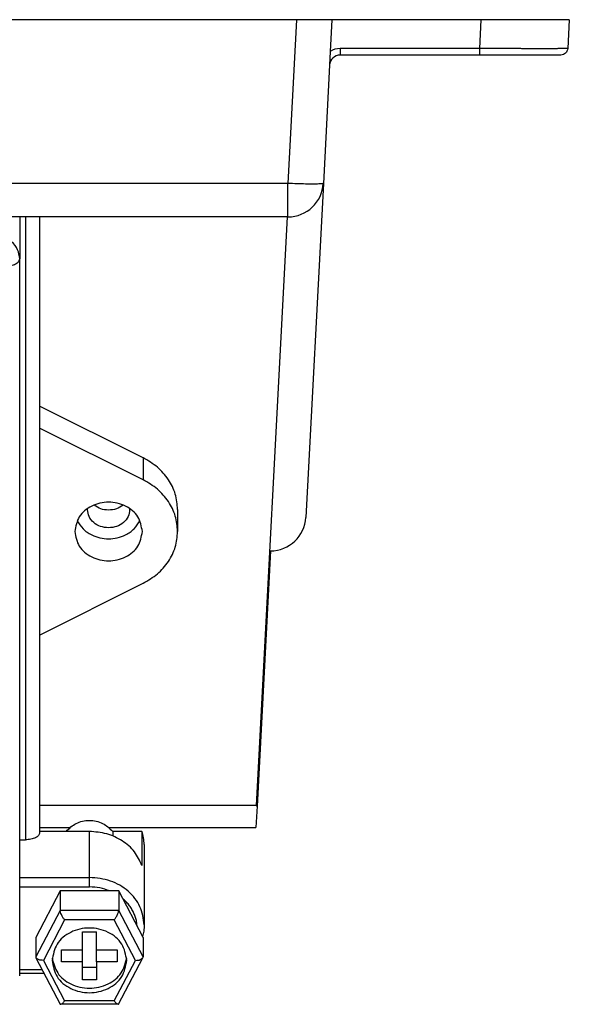
# Model space of a CAD drawing. Units: inches. Extents: x -20.4 to 20.1, y -5 to 17.8.
# Drawn here: x -7.3 to -5.8, y 11 to 13.8 of the extents above; entities that cross this region are included whole.
import ezdxf

# ---------------------------------------------------------------- set-up
doc = ezdxf.new("R2010")
doc.units = ezdxf.units.IN
doc.header["$MEASUREMENT"] = 0

# ---------------------------------------------------------------- blocks, each defined once
blk = doc.blocks.new('58608__65', base_point=(-19.074, 11.5157))
at = {"color": 7, "linetype": 'Continuous'}
for p, q in [((-6.5426, 13.7967), (-10.6901, 13.7967)), ((-6.4428, 13.7967), (-6.5426, 13.7967)), ((-6.4428, 13.7967), (-6.4475, 13.7066)), ((-6.0222, 13.7967), (-6.4428, 13.7967)), ((-5.7725, 13.7967), (-6.0222, 13.7967)), ((-5.7725, 13.7967), (-5.7768, 13.7152)), ((-6.4475, 13.7066), (-6.4495, 13.6682)), ((-6.0265, 13.6967), (-6.4196, 13.6967)), ((-5.7963, 13.6967), (-6.0265, 13.6967)), ((-6.4495, 13.6682), (-6.467, 13.3345)), ((-6.467, 13.3345), (-6.5164, 12.3914)), ((-6.5695, 13.2398), (-10.4803, 13.2398)), ((-6.5669, 13.2398), (-6.5695, 13.2398)), ((-6.6163, 12.2967), (-6.6541, 11.5756)), ((-6.6541, 11.5756), (-6.6572, 11.5157)), ((-7.2682, 11.5157), (-7.1829, 11.5157)), ((-7.0719, 11.5157), (-6.6572, 11.5157))]:
    blk.add_line(p, q, dxfattribs=at)
at = {"color": 124, "linetype": 'Continuous'}
for p, q in [((-6.5426, 13.7967), (-6.5669, 13.3345)), ((-6.0222, 13.7967), (-6.0265, 13.7152)), ((-6.0265, 13.7152), (-6.4196, 13.7152)), ((-6.5669, 13.3345), (-10.5752, 13.3345)), ((-6.5669, 13.2398), (-6.5669, 13.3345)), ((-6.5695, 13.2398), (-6.6566, 11.5782)), ((-6.6566, 11.5782), (-7.2682, 11.5782))]:
    blk.add_line(p, q, dxfattribs=at)
blk.add_arc((-6.4196, 13.6656), 0.0496, 90, 124.3236, dxfattribs=at)
at = {"color": 7, "linetype": 'Continuous'}
for centre, radius, start, end in [((-6.4196, 13.6667), 0.03, 90, 177), ((-6.5669, 13.3398), 0.1, -90, -3), ((-6.6163, 12.3967), 0.1, -90, -3)]:
    blk.add_arc(centre, radius, start, end, dxfattribs=at)
at = {"color": 124, "linetype": 'Continuous'}
for points, knots in [([(-6.4196, 13.7152), (-6.4196, 13.7139), (-6.4196, 13.7114), (-6.4196, 13.7079), (-6.4196, 13.7049), (-6.4196, 13.7024), (-6.4196, 13.7003), (-6.4196, 13.6987), (-6.4196, 13.6975), (-6.4196, 13.697), (-6.4196, 13.6967)], [0, 0, 0, 0, 0.0039223, 0.00759821, 0.01045018, 0.01298071, 0.01511926, 0.01679541, 0.01766948, 0.01854354, 0.01854354, 0.01854354, 0.01854354]), ([(-5.7768, 13.7152), (-5.7769, 13.7152), (-5.7771, 13.7151), (-5.7777, 13.7151), (-5.7785, 13.7151), (-5.7796, 13.7151), (-5.781, 13.715), (-5.7825, 13.715), (-5.7842, 13.715), (-5.7859, 13.715), (-5.7874, 13.715), (-5.7887, 13.715), (-5.7899, 13.7149), (-5.7913, 13.7149), (-5.7929, 13.7149), (-5.7948, 13.7149), (-5.7969, 13.7149), (-5.7993, 13.7149), (-5.8021, 13.7149), (-5.8052, 13.7149), (-5.8086, 13.7148), (-5.8123, 13.7148), (-5.8165, 13.7148), (-5.821, 13.7148), (-5.8259, 13.7148), (-5.8313, 13.7148), (-5.8371, 13.7148), (-5.8433, 13.7148), (-5.8485, 13.7148), (-5.8527, 13.7148), (-5.8557, 13.7148), (-5.8591, 13.7148), (-5.863, 13.7148), (-5.8674, 13.7148), (-5.8722, 13.7148), (-5.8774, 13.7148), (-5.883, 13.7148), (-5.8891, 13.7148), (-5.8957, 13.7148), (-5.9026, 13.7148), (-5.91, 13.7149), (-5.9179, 13.7149), (-5.9262, 13.7149), (-5.9349, 13.7149), (-5.9441, 13.7149), (-5.9533, 13.715), (-5.9622, 13.715), (-5.9707, 13.715), (-5.9788, 13.715), (-5.9867, 13.7151), (-5.9943, 13.7151), (-6.0015, 13.7151), (-6.0083, 13.7151), (-6.0147, 13.7152), (-6.0207, 13.7152), (-6.0246, 13.7152), (-6.0265, 13.7152)], [0, 0, 0, 0, 0.0002006, 0.0007573, 0.0016266, 0.0027634, 0.0041223, 0.0056578, 0.0073245, 0.0090768, 0.0108692, 0.0118273, 0.0129889, 0.0143709, 0.0159903, 0.0178642, 0.0200095, 0.0224434, 0.0251827, 0.0282444, 0.0316457, 0.0354034, 0.0395346, 0.0440564, 0.0489856, 0.0543393, 0.0601346, 0.0663884, 0.0731177, 0.0757086, 0.0787354, 0.0821988, 0.0860992, 0.0904371, 0.095213, 0.1004275, 0.1060811, 0.1121742, 0.1187073, 0.1256811, 0.1330959, 0.1409523, 0.1492508, 0.1579919, 0.1671761, 0.1768039, 0.1855078, 0.1939624, 0.202143, 0.210025, 0.2175837, 0.2247945, 0.2316327, 0.2380737, 0.2440928, 0.2496654, 0.2496654, 0.2496654, 0.2496654]), ([(-6.0265, 13.7152), (-6.0265, 13.7139), (-6.0265, 13.7114), (-6.0265, 13.7079), (-6.0265, 13.7049), (-6.0265, 13.7024), (-6.0265, 13.7003), (-6.0265, 13.6987), (-6.0265, 13.6975), (-6.0265, 13.697), (-6.0265, 13.6967)], [0, 0, 0, 0, 0.00392169, 0.00759821, 0.01045157, 0.01298071, 0.01511774, 0.01679541, 0.01766948, 0.01854354, 0.01854354, 0.01854354, 0.01854354]), ([(-6.467, 13.3345), (-6.4677, 13.3342), (-6.47, 13.333), (-6.4759, 13.333), (-6.4849, 13.3323), (-6.4991, 13.3323), (-6.5181, 13.3326), (-6.5417, 13.3333), (-6.5582, 13.3341), (-6.5669, 13.3345)], [0, 0, 0, 0, 0.0021864, 0.0079233, 0.017126, 0.0295991, 0.0503277, 0.0742569, 0.1001557, 0.1001557, 0.1001557, 0.1001557])]:
    blk.add_open_spline(points, degree=3, knots=knots, dxfattribs=at)
at = {"color": 7, "linetype": 'Continuous'}
for points, knots in [([(-5.7768, 13.7152), (-5.7783, 13.7103), (-5.7813, 13.7004), (-5.7913, 13.6979), (-5.7963, 13.6967)], [0, 0, 0, 0, 0.01440732, 0.02881463, 0.02881463, 0.02881463, 0.02881463]), ([(-7.1328, 12.4134), (-7.1328, 12.4139), (-7.1328, 12.4148), (-7.1327, 12.4157), (-7.1327, 12.4161)], [0, 0, 0, 0, 0.001358722, 0.002713035, 0.002713035, 0.002713035, 0.002713035]), ([(-7.0733, 12.3619), (-7.081, 12.3627), (-7.0963, 12.3641), (-7.1158, 12.3757), (-7.13, 12.3927), (-7.1319, 12.4066), (-7.1328, 12.4134)], [0, 0, 0, 0, 0.02310499, 0.04540703, 0.06652137, 0.08675391, 0.08675391, 0.08675391, 0.08675391]), ([(-7.0733, 12.4119), (-7.0809, 12.4125), (-7.0958, 12.4137), (-7.1082, 12.422), (-7.1143, 12.4261)], [0, 0, 0, 0, 0.02239498, 0.04403046, 0.04403046, 0.04403046, 0.04403046]), ([(-7.0323, 12.4261), (-7.0384, 12.422), (-7.0508, 12.4137), (-7.0657, 12.4125), (-7.0733, 12.4119)], [0, 0, 0, 0, 0.02163549, 0.04403046, 0.04403046, 0.04403046, 0.04403046]), ([(-7.0138, 12.4134), (-7.0147, 12.4066), (-7.0166, 12.3927), (-7.0307, 12.3757), (-7.0503, 12.3641), (-7.0655, 12.3627), (-7.0733, 12.3619)], [0, 0, 0, 0, 0.02023254, 0.04134688, 0.06364892, 0.08675391, 0.08675391, 0.08675391, 0.08675391]), ([(-7.0139, 12.4161), (-7.0138, 12.4157), (-7.0138, 12.4148), (-7.0138, 12.4139), (-7.0138, 12.4134)], [0, 0, 0, 0, 0.001354313, 0.002713035, 0.002713035, 0.002713035, 0.002713035]), ([(-6.6566, 11.5782), (-6.6564, 11.5779), (-6.6559, 11.5775), (-6.6553, 11.5769), (-6.6547, 11.5763), (-6.6543, 11.5758), (-6.6541, 11.5756)], [0, 0, 0, 0, 0.000887138, 0.001773308, 0.002664207, 0.003540374, 0.003540374, 0.003540374, 0.003540374])]:
    blk.add_open_spline(points, degree=3, knots=knots, dxfattribs=at)
blk = doc.blocks.new('screw2__66', base_point=(-10.1668, 12.9087))
at = {"color": 7, "linetype": 'Continuous'}
for p, q in [((-10.0979, 13.229), (-10.1668, 13.0978)), ((-10.0979, 13.229), (-10.0979, 13.1739)), ((-9.9325, 13.229), (-10.0979, 13.229)), ((-9.9325, 13.229), (-9.9325, 13.1739)), ((-9.8636, 13.0978), (-9.9325, 13.229)), ((-10.1668, 13.0978), (-10.1668, 13.0426)), ((-10.0349, 13.0626), (-10.0349, 13.1138)), ((-10.0349, 13.1138), (-9.9955, 13.1138)), ((-9.9955, 13.0626), (-9.9955, 13.1138)), ((-9.8636, 13.0978), (-9.8636, 13.0426)), ((-10.1662, 13.0404), (-10.0975, 12.9096)), ((-10.094, 13.0286), (-10.094, 13.0626)), ((-10.094, 13.0626), (-10.0349, 13.0626)), ((-10.0349, 13.0286), (-10.0349, 13.0626)), ((-9.9955, 13.0286), (-9.9955, 13.0626)), ((-9.9955, 13.0626), (-9.9365, 13.0626)), ((-9.9365, 13.0626), (-9.9365, 13.0286)), ((-9.9329, 12.9096), (-9.8642, 13.0404)), ((-10.0349, 13.0286), (-10.094, 13.0286)), ((-10.0349, 13.0138), (-10.0349, 13.0286)), ((-10.0349, 12.9774), (-10.0349, 13.0138)), ((-10.0349, 13.0138), (-9.9955, 13.0138)), ((-9.9955, 13.0286), (-9.9955, 13.0138)), ((-9.9365, 13.0286), (-9.9955, 13.0286)), ((-9.9955, 13.0138), (-9.9955, 12.9774)), ((-9.9955, 12.9774), (-10.0349, 12.9774)), ((-9.9342, 12.9087), (-10.0962, 12.9087))]:
    blk.add_line(p, q, dxfattribs=at)
at = {"color": 124, "linetype": 'Continuous'}
for p, q in [((-10.0979, 13.1739), (-10.1668, 13.0426)), ((-9.9325, 13.1739), (-10.0979, 13.1739)), ((-9.8636, 13.0426), (-9.9325, 13.1739)), ((-10.0852, 13.147), (-10.1452, 13.0328)), ((-9.9452, 13.147), (-10.0852, 13.147)), ((-9.8853, 13.0328), (-9.9452, 13.147)), ((-10.1452, 13.0328), (-10.0852, 12.9186)), ((-9.9452, 12.9186), (-9.8853, 13.0328)), ((-9.9452, 12.9186), (-10.0852, 12.9186))]:
    blk.add_line(p, q, dxfattribs=at)
at = {"color": 7, "linetype": 'Continuous'}
for centre, radius, start, end in [((-10.1619, 13.0427), 0.00494, -179.3383, -151.6431), ((-9.8686, 13.0427), 0.00494, -28.3569, -0.6617), ((-10.0962, 12.9103), 0.00153, -152.3066, -90), ((-9.9342, 12.9103), 0.00153, -90, -27.6934)]:
    blk.add_arc(centre, radius, start, end, dxfattribs=at)
for points, knots in [([(-10.0852, 13.147), (-10.0869, 13.1494), (-10.0902, 13.1542), (-10.0941, 13.1615), (-10.097, 13.1681), (-10.0976, 13.1722), (-10.0979, 13.1739)], [0, 0, 0, 0, 0.00874227, 0.01744005, 0.02485641, 0.0300118, 0.0300118, 0.0300118, 0.0300118]), ([(-9.9452, 13.147), (-9.9435, 13.1494), (-9.9402, 13.1542), (-9.9364, 13.1615), (-9.9334, 13.1681), (-9.9328, 13.1722), (-9.9325, 13.1739)], [0, 0, 0, 0, 0.00874227, 0.01744005, 0.02485641, 0.0300118, 0.0300118, 0.0300118, 0.0300118]), ([(-9.9097, 13.0328), (-9.9128, 13.0489), (-9.919, 13.0822), (-9.962, 13.1163), (-10.0152, 13.1282), (-10.0684, 13.1163), (-10.1114, 13.0822), (-10.1177, 13.0489), (-10.1207, 13.0328)], [0, 0, 0, 0, 0.047819, 0.0989019, 0.1530529, 0.207204, 0.2582869, 0.3061059, 0.3061059, 0.3061059, 0.3061059]), ([(-10.1452, 13.0328), (-10.1499, 13.0329), (-10.1578, 13.0332), (-10.1638, 13.0383), (-10.1662, 13.0404)], [0, 0, 0, 0, 0.01356144, 0.02293626, 0.02293626, 0.02293626, 0.02293626]), ([(-9.8853, 13.0328), (-9.8806, 13.0329), (-9.8726, 13.0332), (-9.8667, 13.0383), (-9.8642, 13.0404)], [0, 0, 0, 0, 0.01356144, 0.02293626, 0.02293626, 0.02293626, 0.02293626]), ([(-10.1207, 13.0328), (-10.1177, 13.0167), (-10.1114, 12.9834), (-10.0684, 12.9493), (-10.0152, 12.9374), (-9.962, 12.9493), (-9.919, 12.9834), (-9.9128, 13.0167), (-9.9097, 13.0328)], [0, 0, 0, 0, 0.047819, 0.0989019, 0.1530529, 0.207204, 0.2582869, 0.3061059, 0.3061059, 0.3061059, 0.3061059]), ([(-10.1205, 13.0392), (-10.1166, 13.0244), (-10.1087, 12.9937), (-10.0674, 12.962), (-10.0152, 12.9501), (-9.963, 12.962), (-9.9217, 12.9937), (-9.9138, 13.0244), (-9.91, 13.0392)], [0, 0, 0, 0, 0.0448006, 0.0927483, 0.1468993, 0.2010504, 0.2489981, 0.2937987, 0.2937987, 0.2937987, 0.2937987]), ([(-10.0962, 12.9087), (-10.0946, 12.9095), (-10.0901, 12.9118), (-10.0871, 12.9159), (-10.0852, 12.9186)], [0, 0, 0, 0, 0.00533697, 0.01493261, 0.01493261, 0.01493261, 0.01493261]), ([(-9.9342, 12.9087), (-9.9359, 12.9095), (-9.9404, 12.9118), (-9.9433, 12.9159), (-9.9452, 12.9186)], [0, 0, 0, 0, 0.00533697, 0.01493261, 0.01493261, 0.01493261, 0.01493261])]:
    blk.add_open_spline(points, degree=3, knots=knots, dxfattribs=at)
blk = doc.blocks.new('screw1__67', base_point=(-7.279, 11.0164))
at = {"color": 7, "linetype": 'Continuous'}
for p, q in [((-7.2101, 11.3367), (-7.279, 11.2055)), ((-7.0447, 11.3367), (-7.2101, 11.3367)), ((-7.2101, 11.3367), (-7.2101, 11.2816)), ((-6.9758, 11.2055), (-7.0447, 11.3367)), ((-7.0447, 11.3367), (-7.0447, 11.2816)), ((-7.279, 11.2055), (-7.279, 11.1503)), ((-7.1471, 11.2215), (-7.1077, 11.2215)), ((-7.1471, 11.1703), (-7.1471, 11.2215)), ((-7.1077, 11.1703), (-7.1077, 11.2215)), ((-6.9758, 11.2055), (-6.9758, 11.1503)), ((-7.2062, 11.1363), (-7.2062, 11.1703)), ((-7.2062, 11.1703), (-7.1471, 11.1703)), ((-7.1471, 11.1363), (-7.1471, 11.1703)), ((-7.1077, 11.1363), (-7.1077, 11.1703)), ((-7.1077, 11.1703), (-7.0487, 11.1703)), ((-7.0487, 11.1703), (-7.0487, 11.1363)), ((-7.2784, 11.1481), (-7.2098, 11.0173)), ((-7.1471, 11.1363), (-7.2062, 11.1363)), ((-7.1471, 11.1215), (-7.1471, 11.1363)), ((-7.1471, 11.1215), (-7.1077, 11.1215)), ((-7.1471, 11.0851), (-7.1471, 11.1215)), ((-7.0487, 11.1363), (-7.1077, 11.1363)), ((-7.1077, 11.1363), (-7.1077, 11.1215)), ((-7.1077, 11.1215), (-7.1077, 11.0851)), ((-7.0451, 11.0173), (-6.9764, 11.1481)), ((-7.1077, 11.0851), (-7.1471, 11.0851)), ((-7.0464, 11.0164), (-7.2084, 11.0164))]:
    blk.add_line(p, q, dxfattribs=at)
at = {"color": 124, "linetype": 'Continuous'}
for p, q in [((-7.2101, 11.2816), (-7.279, 11.1503)), ((-7.0447, 11.2816), (-7.2101, 11.2816)), ((-6.9758, 11.1503), (-7.0447, 11.2816)), ((-7.1974, 11.2547), (-7.2574, 11.1405)), ((-7.0574, 11.2547), (-7.1974, 11.2547)), ((-6.9975, 11.1405), (-7.0574, 11.2547)), ((-7.2574, 11.1405), (-7.1974, 11.0263)), ((-7.0574, 11.0263), (-6.9975, 11.1405)), ((-7.0574, 11.0263), (-7.1974, 11.0263))]:
    blk.add_line(p, q, dxfattribs=at)
at = {"color": 7, "linetype": 'Continuous'}
for centre, radius, start, end in [((-7.2741, 11.1504), 0.00494, -179.3383, -151.6431), ((-6.9808, 11.1504), 0.00494, -28.3569, -0.6617), ((-7.2084, 11.018), 0.00153, -152.3066, -90), ((-7.0464, 11.018), 0.00153, -90, -27.6934)]:
    blk.add_arc(centre, radius, start, end, dxfattribs=at)
for points, knots in [([(-7.1974, 11.2547), (-7.1991, 11.2571), (-7.2024, 11.2619), (-7.2063, 11.2692), (-7.2092, 11.2758), (-7.2098, 11.2799), (-7.2101, 11.2816)], [0, 0, 0, 0, 0.00874227, 0.01744005, 0.02485641, 0.0300118, 0.0300118, 0.0300118, 0.0300118]), ([(-7.0574, 11.2547), (-7.0557, 11.2571), (-7.0524, 11.2619), (-7.0486, 11.2692), (-7.0456, 11.2758), (-7.045, 11.2799), (-7.0447, 11.2816)], [0, 0, 0, 0, 0.00874227, 0.01744005, 0.02485641, 0.0300118, 0.0300118, 0.0300118, 0.0300118]), ([(-7.0219, 11.1405), (-7.025, 11.1566), (-7.0312, 11.1899), (-7.0742, 11.224), (-7.1274, 11.2359), (-7.1806, 11.224), (-7.2236, 11.1899), (-7.2299, 11.1566), (-7.2329, 11.1405)], [0, 0, 0, 0, 0.047819, 0.0989019, 0.1530529, 0.207204, 0.2582869, 0.3061059, 0.3061059, 0.3061059, 0.3061059]), ([(-7.2574, 11.1405), (-7.2621, 11.1406), (-7.27, 11.1409), (-7.276, 11.146), (-7.2784, 11.1481)], [0, 0, 0, 0, 0.01356144, 0.02293626, 0.02293626, 0.02293626, 0.02293626]), ([(-7.2329, 11.1405), (-7.2299, 11.1244), (-7.2236, 11.0911), (-7.1806, 11.057), (-7.1274, 11.0451), (-7.0742, 11.057), (-7.0312, 11.0911), (-7.025, 11.1244), (-7.0219, 11.1405)], [0, 0, 0, 0, 0.047819, 0.0989019, 0.1530529, 0.207204, 0.2582869, 0.3061059, 0.3061059, 0.3061059, 0.3061059]), ([(-7.2327, 11.1469), (-7.2288, 11.1321), (-7.2209, 11.1014), (-7.1796, 11.0697), (-7.1274, 11.0578), (-7.0752, 11.0697), (-7.0339, 11.1014), (-7.026, 11.1321), (-7.0222, 11.1469)], [0, 0, 0, 0, 0.0448006, 0.0927483, 0.1468993, 0.2010504, 0.2489981, 0.2937987, 0.2937987, 0.2937987, 0.2937987]), ([(-6.9975, 11.1405), (-6.9928, 11.1406), (-6.9848, 11.1409), (-6.9789, 11.146), (-6.9764, 11.1481)], [0, 0, 0, 0, 0.01356144, 0.02293626, 0.02293626, 0.02293626, 0.02293626]), ([(-7.2084, 11.0164), (-7.2068, 11.0172), (-7.2023, 11.0195), (-7.1993, 11.0236), (-7.1974, 11.0263)], [0, 0, 0, 0, 0.00533697, 0.01493261, 0.01493261, 0.01493261, 0.01493261]), ([(-7.0464, 11.0164), (-7.0481, 11.0172), (-7.0526, 11.0195), (-7.0555, 11.0236), (-7.0574, 11.0263)], [0, 0, 0, 0, 0.00533697, 0.01493261, 0.01493261, 0.01493261, 0.01493261])]:
    blk.add_open_spline(points, degree=3, knots=knots, dxfattribs=at)
blk = doc.blocks.new('screws2__68', base_point=(-10.1668, 11.0164))
for name, p in [('screw2__66', (-10.1668, 12.9087)), ('screw1__67', (-7.279, 11.0164))]:
    blk.add_blockref(name, p)
blk = doc.blocks.new('58171-01__69', base_point=(-10.2642, 10.8181))
at = {"color": 7, "linetype": 'Continuous'}
for p, q in [((-7.3243, 13.2398), (-7.3243, 13.1211)), ((-7.2682, 13.2398), (-7.2682, 12.7058)), ((-7.3243, 11.481), (-7.3243, 13.1211)), ((-7.2682, 12.7058), (-7.2682, 12.6437)), ((-6.9758, 12.5596), (-7.2682, 12.7058)), ((-7.2682, 12.6437), (-7.2682, 12.0591)), ((-6.9758, 12.4976), (-7.2682, 12.6437)), ((-6.8784, 12.4134), (-6.8784, 12.3514)), ((-7.2682, 12.0591), (-6.9758, 12.2053)), ((-7.2682, 12.0591), (-7.2682, 11.5048)), ((-7.1932, 11.5048), (-7.2682, 11.5048)), ((-7.2682, 11.5048), (-7.2682, 11.5046)), ((-7.1274, 11.5046), (-7.2682, 11.5046)), ((-7.2682, 11.5046), (-7.2682, 11.5007)), ((-7.1932, 11.5048), (-7.1932, 11.5046)), ((-6.9791, 11.5048), (-7.0617, 11.5048)), ((-7.0617, 11.5048), (-7.0617, 11.4919)), ((-6.9791, 11.5048), (-6.9791, 11.4083)), ((-7.3243, 11.3747), (-7.3243, 11.481)), ((-7.3243, 11.481), (-7.3075, 11.481)), ((-6.9729, 11.4673), (-6.9729, 11.2409)), ((-7.3243, 11.3478), (-7.3243, 11.3747)), ((-7.3243, 11.0975), (-7.3243, 11.3478)), ((-7.3243, 11.1044), (-7.2555, 11.1044))]:
    blk.add_line(p, q, dxfattribs=at)
at = {"color": 124, "linetype": 'Continuous'}
for p, q in [((-7.3075, 13.2398), (-7.3075, 11.481)), ((-6.9758, 12.5596), (-6.9758, 12.4976)), ((-7.1274, 11.3747), (-7.1274, 11.5046)), ((-7.3243, 11.3747), (-7.1274, 11.3747)), ((-7.1274, 11.3478), (-7.1274, 11.3747)), ((-7.3243, 11.3478), (-7.1274, 11.3478)), ((-7.3243, 11.1143), (-7.2607, 11.1143))]:
    blk.add_line(p, q, dxfattribs=at)
for points, knots in [([(-7.3243, 13.1211), (-7.3255, 13.1301), (-7.328, 13.1485), (-7.3467, 13.171), (-7.3726, 13.1863), (-7.3928, 13.1883), (-7.403, 13.1893)], [0, 0, 0, 0, 0.026775, 0.054717, 0.0842307, 0.114807, 0.114807, 0.114807, 0.114807]), ([(-7.3636, 13.1014), (-7.3586, 13.1017), (-7.349, 13.1022), (-7.3366, 13.1063), (-7.3268, 13.1122), (-7.325, 13.1184), (-7.3243, 13.1211)], [0, 0, 0, 0, 0.01514057, 0.02860712, 0.03926632, 0.0473737, 0.0473737, 0.0473737, 0.0473737]), ([(-6.9729, 11.2409), (-6.9753, 11.2586), (-6.9802, 11.2947), (-7.0169, 11.3388), (-7.0677, 11.3689), (-7.1073, 11.3728), (-7.1274, 11.3747)], [0, 0, 0, 0, 0.052546, 0.1073821, 0.1653027, 0.2253087, 0.2253087, 0.2253087, 0.2253087]), ([(-7.07, 11.3367), (-7.0792, 11.3399), (-7.0978, 11.3464), (-7.1175, 11.3474), (-7.1274, 11.3478)], [0, 0, 0, 0, 0.02904871, 0.05871433, 0.05871433, 0.05871433, 0.05871433]), ([(-6.9928, 11.2378), (-6.9932, 11.2418), (-6.994, 11.2499), (-6.9971, 11.2618), (-7.0015, 11.2733), (-7.0072, 11.2844), (-7.0142, 11.2949), (-7.0225, 11.3048), (-7.0289, 11.3109), (-7.0326, 11.3141), (-7.0329, 11.3143), (-7.0331, 11.3145)], [0, 0, 0, 0, 0.01221484, 0.02442437, 0.03670005, 0.04910562, 0.06169885, 0.07453343, 0.0876609, 0.08831305, 0.08896533, 0.08896533, 0.08896533, 0.08896533])]:
    blk.add_open_spline(points, degree=3, knots=knots, dxfattribs=at)
at = {"color": 7, "linetype": 'Continuous'}
for points, knots in [([(-6.8784, 12.4134), (-6.8797, 12.4282), (-6.8824, 12.4581), (-6.9033, 12.4994), (-6.9343, 12.5352), (-6.9618, 12.5514), (-6.9758, 12.5596)], [0, 0, 0, 0, 0.0441834, 0.0893045, 0.1360051, 0.1844655, 0.1844655, 0.1844655, 0.1844655]), ([(-6.8784, 12.3514), (-6.8797, 12.3662), (-6.8824, 12.3961), (-6.9033, 12.4373), (-6.9343, 12.4732), (-6.9618, 12.4893), (-6.9758, 12.4976)], [0, 0, 0, 0, 0.0441834, 0.0893045, 0.1360051, 0.1844655, 0.1844655, 0.1844655, 0.1844655]), ([(-6.9778, 12.3514), (-6.9806, 12.366), (-6.9862, 12.3962), (-7.0251, 12.4269), (-7.0733, 12.4378), (-7.1214, 12.4269), (-7.1603, 12.3962), (-7.166, 12.366), (-7.1688, 12.3514)], [0, 0, 0, 0, 0.0432741, 0.0895018, 0.1385061, 0.1875104, 0.2337381, 0.2770122, 0.2770122, 0.2770122, 0.2770122]), ([(-7.1618, 12.3824), (-7.1569, 12.3743), (-7.1467, 12.3575), (-7.1163, 12.3369), (-7.0733, 12.3269), (-7.0303, 12.3369), (-6.9999, 12.3575), (-6.9897, 12.3743), (-6.9848, 12.3824)], [0, 0, 0, 0, 0.0282733, 0.0583528, 0.1073571, 0.1563613, 0.1864408, 0.2147141, 0.2147141, 0.2147141, 0.2147141]), ([(-7.1688, 12.3514), (-7.166, 12.3368), (-7.1603, 12.3067), (-7.1214, 12.2759), (-7.0733, 12.2651), (-7.0251, 12.2759), (-6.9862, 12.3067), (-6.9806, 12.3368), (-6.9778, 12.3514)], [0, 0, 0, 0, 0.0432741, 0.0895018, 0.1385061, 0.1875104, 0.2337381, 0.2770122, 0.2770122, 0.2770122, 0.2770122]), ([(-6.9758, 12.2053), (-6.9618, 12.2135), (-6.9343, 12.2297), (-6.9033, 12.2655), (-6.8824, 12.3067), (-6.8797, 12.3366), (-6.8784, 12.3514)], [0, 0, 0, 0, 0.0484604, 0.095161, 0.140282, 0.1844655, 0.1844655, 0.1844655, 0.1844655]), ([(-7.1932, 11.5048), (-7.1843, 11.5133), (-7.166, 11.5308), (-7.1274, 11.5379), (-7.0889, 11.5308), (-7.0706, 11.5133), (-7.0617, 11.5048)], [0, 0, 0, 0, 0.0362578, 0.0744881, 0.1127185, 0.1489763, 0.1489763, 0.1489763, 0.1489763]), ([(-7.2682, 11.5007), (-7.2689, 11.498), (-7.2707, 11.4918), (-7.2805, 11.4859), (-7.2929, 11.4818), (-7.3025, 11.4813), (-7.3075, 11.481)], [0, 0, 0, 0, 0.00810739, 0.01876658, 0.03223313, 0.0473737, 0.0473737, 0.0473737, 0.0473737]), ([(-6.9791, 11.4083), (-6.9853, 11.4218), (-6.9981, 11.4495), (-7.0342, 11.4801), (-7.0783, 11.5007), (-7.1109, 11.5033), (-7.1274, 11.5046)], [0, 0, 0, 0, 0.0441673, 0.0903411, 0.1384855, 0.1878216, 0.1878216, 0.1878216, 0.1878216]), ([(-6.9729, 11.4673), (-6.9732, 11.4736), (-6.9737, 11.4864), (-6.9773, 11.4986), (-6.9791, 11.5048)], [0, 0, 0, 0, 0.01900706, 0.03813917, 0.03813917, 0.03813917, 0.03813917]), ([(-6.9729, 11.2409), (-6.9731, 11.2349), (-6.9735, 11.2239), (-6.9762, 11.2132), (-6.9773, 11.2083)], [0, 0, 0, 0, 0.01796342, 0.03294897, 0.03294897, 0.03294897, 0.03294897]), ([(-7.3243, 11.0968), (-7.3243, 11.0969), (-7.3243, 11.0971), (-7.3243, 11.0974), (-7.3243, 11.0975)], [0, 0, 0, 0, 0.0003657478, 0.0007317772, 0.0007317772, 0.0007317772, 0.0007317772])]:
    blk.add_open_spline(points, degree=3, knots=knots, dxfattribs=at)
blk = doc.blocks.new('a1__70', base_point=(-10.2642, 10.8181))
for name, p in [('58171-01__69', (-10.2642, 10.8181)), ('screws2__68', (-10.1668, 11.0164))]:
    blk.add_blockref(name, p)
blk = doc.blocks.new('47606-BNP__71', base_point=(-19.074, 10.8181))
for name, p in [('58608__65', (-19.074, 11.5157)), ('a1__70', (-10.2642, 10.8181))]:
    blk.add_blockref(name, p)
blk = doc.blocks.new('2', base_point=(-12.4233, 12.3108))
blk.add_blockref('47606-BNP__71', (-19.074, 10.8181))

msp = doc.modelspace()

# ---------------------------------------------------------------- block references
msp.add_blockref('2', (-12.4233, 12.3108))

doc.saveas('drawing.dxf')
